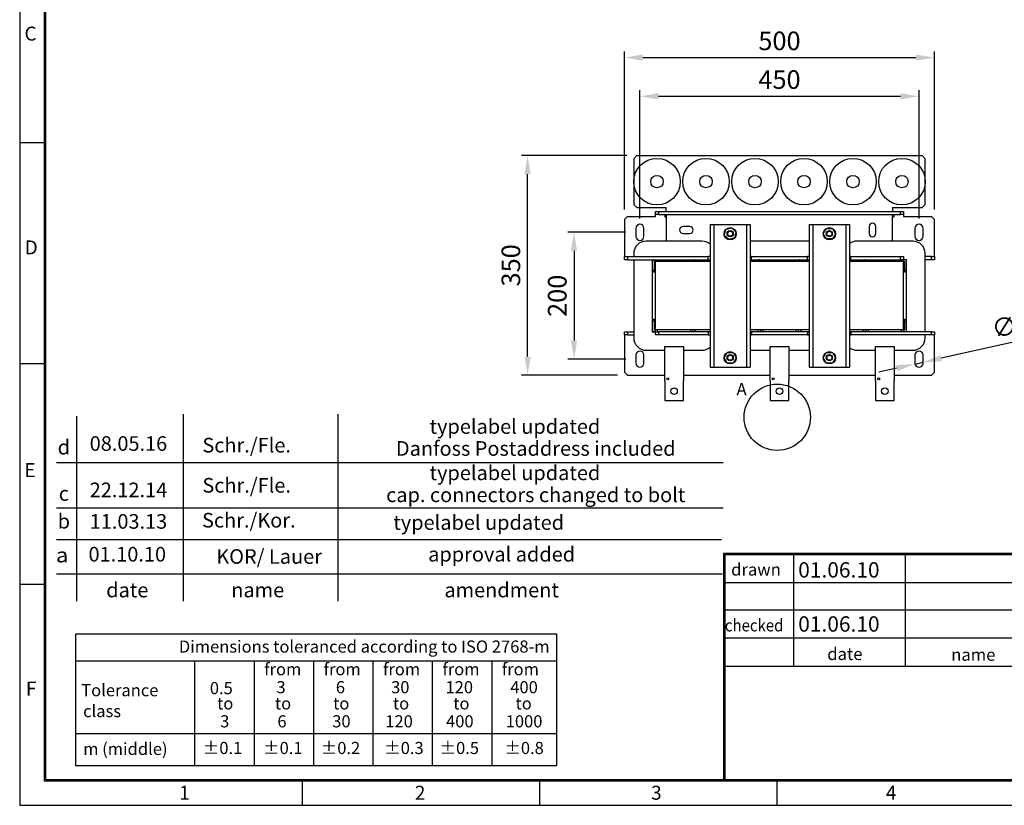
# Model space of a CAD drawing. Extents: x -553 to 2653, y -1746 to 390.
# Drawn here: x -553 to 1035, y -1746 to -479 of the extents above; entities that cross this region are included whole.
import ezdxf
from ezdxf.enums import TextEntityAlignment as Align

# ---------------------------------------------------------------- set-up
doc = ezdxf.new("R2010")
doc.units = 0
doc.header["$LTSCALE"] = 20
doc.header["$MEASUREMENT"] = 0
doc.layers.get('0').update_dxf_attribs({"color": 40, "linetype": 'CONTINUOUS'})
doc.layers.get('DEFPOINTS').update_dxf_attribs({"linetype": 'CONTINUOUS'})
for name, color, linetype in [('1', 7, 'CONTINUOUS'), ('2', 2, 'CONTINUOUS'), ('5', 4, 'CONTINUOUS'), ('9', 14, 'CONTINUOUS')]:
    doc.layers.add(name, color=color, linetype=linetype)
doc.styles.add('ROMANS', font='romans.shx', dxfattribs={"height": 30})
doc.dimstyles.new('ROMANS', dxfattribs={"dimscale": 0, "dimtxt": 36, "dimasz": 30, "dimexe": 10, "dimexo": 16, "dimgap": 12, "dimtad": 1, "dimdec": 4, "dimdsep": 46, "dimtxsty": 'ROMANS', "dimcen": -30, "dimclrd": 4, "dimclre": 4, "dimclrt": 2, "dimadec": 0, "dimazin": 0, "dimtfac": 0.625, "dimtdec": 4, "dimtmove": 0, "dimatfit": 3, "dimfxl": 1, "dimtolj": 1, "dimtzin": 0, "dimarcsym": 0})

# ---------------------------------------------------------------- blocks, each defined once
blk = doc.blocks.new('*D6')
at = {"color": 4, "linetype": 'ByBlock', "transparency": 16777216}
for p, q in [((-105.8, -876.7), (-105.8, -669.9)), ((-75.8, -679.9), (314.2, -679.9)), ((344.2, -876.7), (344.2, -669.9))]:
    blk.add_line(p, q, dxfattribs=at)
for points in [[(-75.8, -674.9), (-75.8, -684.9), (-105.8, -679.9)], [(314.2, -674.9), (314.2, -684.9), (344.2, -679.9)]]:
    blk.add_solid(points, dxfattribs=at)
at = {"layer": 'DEFPOINTS', "color": 0, "linetype": 'ByBlock', "transparency": 16777216}
for p in [(344.2, -679.9), (-105.8, -892.7), (344.2, -892.7)]:
    blk.add_point(p, dxfattribs=at)
at = {"color": 2, "linetype": 'ByBlock', "transparency": 16777216, "insert": (119.2, -652.9), "char_height": 30, "attachment_point": 5, "style": 'ROMANS'}
blk.add_mtext('\\A1;450', dxfattribs=at)
blk = doc.blocks.new('*D7')
at = {"color": 4, "linetype": 'ByBlock', "transparency": 16777216}
for p, q in [((-128.3, -899.2), (-222.1, -899.2)), ((-212.1, -929.2), (-212.1, -1073.7)), ((-128.3, -1103.7), (-222.1, -1103.7))]:
    blk.add_line(p, q, dxfattribs=at)
for points in [[(-217.1, -929.2), (-207.1, -929.2), (-212.1, -899.2)], [(-217.1, -1073.7), (-207.1, -1073.7), (-212.1, -1103.7)]]:
    blk.add_solid(points, dxfattribs=at)
at = {"layer": 'DEFPOINTS', "color": 0, "linetype": 'ByBlock', "transparency": 16777216}
for p in [(-112.3, -899.2), (-212.1, -1103.7), (-112.3, -1103.7)]:
    blk.add_point(p, dxfattribs=at)
at = {"color": 2, "linetype": 'ByBlock', "transparency": 16777216, "insert": (-239.1, -1001.6), "char_height": 30, "attachment_point": 5, "rotation": 90, "style": 'ROMANS'}
blk.add_mtext('\\A1;200', dxfattribs=at)
blk = doc.blocks.new('*D8')
at = {"color": 4, "linetype": 'ByBlock', "transparency": 16777216}
for p, q in [((-130.8, -862.5), (-130.8, -607.5)), ((-100.8, -617.5), (339.2, -617.5)), ((369.2, -862.5), (369.2, -607.5))]:
    blk.add_line(p, q, dxfattribs=at)
for points in [[(-100.8, -612.5), (-100.8, -622.5), (-130.8, -617.5)], [(339.2, -612.5), (339.2, -622.5), (369.2, -617.5)]]:
    blk.add_solid(points, dxfattribs=at)
at = {"layer": 'DEFPOINTS', "color": 0, "linetype": 'ByBlock', "transparency": 16777216}
for p in [(369.2, -617.5), (-130.8, -878.5), (369.2, -878.5)]:
    blk.add_point(p, dxfattribs=at)
at = {"color": 2, "linetype": 'ByBlock', "transparency": 16777216, "insert": (119.2, -590.5), "char_height": 30, "attachment_point": 5, "style": 'ROMANS'}
blk.add_mtext('\\A1;500', dxfattribs=at)
blk = doc.blocks.new('*D9')
at = {"color": 4, "linetype": 'ByBlock', "transparency": 16777216}
for p, q in [((-126.8, -775.5), (-296.9, -775.5)), ((-286.9, -1099.5), (-286.9, -805.5)), ((-141.8, -1129.5), (-296.9, -1129.5))]:
    blk.add_line(p, q, dxfattribs=at)
for points in [[(-291.9, -805.5), (-281.9, -805.5), (-286.9, -775.5)], [(-291.9, -1099.5), (-281.9, -1099.5), (-286.9, -1129.5)]]:
    blk.add_solid(points, dxfattribs=at)
at = {"layer": 'DEFPOINTS', "color": 0, "linetype": 'ByBlock', "transparency": 16777216}
for p in [(-286.9, -775.5), (-110.8, -775.5), (-125.8, -1129.5)]:
    blk.add_point(p, dxfattribs=at)
at = {"color": 2, "linetype": 'ByBlock', "transparency": 16777216, "insert": (-313.9, -952.5), "char_height": 30, "attachment_point": 5, "rotation": 90, "style": 'ROMANS'}
blk.add_mtext('\\A1;350', dxfattribs=at)
blk = doc.blocks.new('*D12')
at = {"color": 4, "linetype": 'ByBlock', "transparency": 16777216}
for p, q in [((951.7, -1046.9), (701, -1103)), ((658.9, -1112.4), (671.8, -1109.5)), ((629.6, -1118.9), (600.4, -1125.5))]:
    blk.add_line(p, q, dxfattribs=at)
for points in [[(699.9, -1098.1), (702.1, -1107.9), (671.8, -1109.5)], [(628.6, -1114.1), (630.7, -1123.8), (658.9, -1112.4)]]:
    blk.add_solid(points, dxfattribs=at)
at = {"layer": 'DEFPOINTS', "color": 0, "linetype": 'ByBlock', "transparency": 16777216}
for p in [(671.8, -1109.5), (658.9, -1112.4)]:
    blk.add_point(p, dxfattribs=at)
at = {"color": 2, "linetype": 'ByBlock', "transparency": 16777216, "insert": (857.4, -1040.3), "char_height": 30, "attachment_point": 5, "rotation": 12.6087, "style": 'ROMANS'}
blk.add_mtext('\\A1;∅13x26', dxfattribs=at)

msp = doc.modelspace()

# ---------------------------------------------------------------- linework, layer by layer
at = {"layer": '1'}
for p, q in [((442.15344, -698.43579), (437.15344, -703.43579)), ((442.15344, -698.43579), (902.15344, -698.43579)), ((907.15344, -703.43579), (902.15344, -698.43579)), ((437.15344, -703.43579), (437.15344, -777.43579)), ((907.15344, -777.43579), (907.15344, -703.43579)), ((437.15344, -777.43579), (442.15344, -782.43579)), ((902.15344, -782.43579), (907.15344, -777.43579)), ((442.15344, -782.43579), (489.65344, -782.43579)), ((472.15344, -793.43579), (472.15344, -788.43579)), ((472.15344, -788.43579), (477.15344, -788.43579)), ((472.15344, -793.43579), (472.15344, -793.53579)), ((477.15344, -793.43579), (472.15344, -793.43579)), ((472.15344, -796.43579), (472.15344, -793.53579)), ((477.15344, -788.43579), (867.15344, -788.43579)), ((477.15344, -788.43579), (477.15344, -793.43579)), ((477.15344, -793.43579), (867.15344, -793.43579)), ((487.15344, -793.53579), (487.15344, -793.43579)), ((487.15344, -793.53579), (487.15344, -797.23579)), ((489.65344, -783.33579), (489.65344, -782.43579)), ((489.65344, -788.43579), (489.65344, -783.33579)), ((489.65344, -793.43579), (489.65344, -836.43579)), ((854.65344, -782.43579), (902.15344, -782.43579)), ((854.65344, -782.43579), (854.65344, -783.33579)), ((854.65344, -783.33579), (854.65344, -788.43579)), ((854.65344, -836.43579), (854.65344, -793.43579)), ((857.15344, -793.43579), (857.15344, -793.53579)), ((857.15344, -797.23579), (857.15344, -793.53579)), ((867.15344, -793.43579), (867.15344, -788.43579)), ((867.15344, -788.43579), (872.15344, -788.43579)), ((872.15344, -793.43579), (867.15344, -793.43579)), ((872.15344, -788.43579), (872.15344, -793.43579)), ((872.15344, -793.53579), (872.15344, -793.43579)), ((872.15344, -793.53579), (872.15344, -796.43579)), ((427.15344, -796.43579), (422.15344, -801.43579)), ((422.15344, -801.43579), (422.15344, -861.33579)), ((427.15344, -796.43579), (472.15344, -796.43579)), ((487.15344, -797.23579), (489.65344, -797.23579)), ((560.15344, -809.43579), (560.15344, -1039.43579)), ((560.15344, -809.43579), (566.15344, -809.43579)), ((566.15344, -809.43579), (566.15344, -1039.43579)), ((566.15344, -809.43579), (567.6578, -809.43579)), ((567.6578, -809.43579), (571.65344, -809.43579)), ((571.65344, -809.43579), (613.65344, -809.43579)), ((613.65344, -809.43579), (617.64908, -809.43579)), ((617.64908, -809.43579), (619.15344, -809.43579)), ((619.15344, -809.43579), (625.15344, -809.43579)), ((619.15344, -809.43579), (619.15344, -1039.43579)), ((625.15344, -809.43579), (625.15344, -1039.43579)), ((720.15344, -809.43579), (720.15344, -1039.43579)), ((720.15344, -809.43579), (726.15344, -809.43579)), ((726.15344, -809.43579), (726.15344, -1039.43579)), ((726.15344, -809.43579), (727.6578, -809.43579)), ((727.6578, -809.43579), (731.65344, -809.43579)), ((731.65344, -809.43579), (773.65344, -809.43579)), ((773.65344, -809.43579), (777.64908, -809.43579)), ((777.64908, -809.43579), (779.15344, -809.43579)), ((779.15344, -809.43579), (779.15344, -1039.43579)), ((779.15344, -809.43579), (785.15344, -809.43579)), ((785.15344, -809.43579), (785.15344, -1039.43579)), ((854.65344, -797.23579), (857.15344, -797.23579)), ((872.15344, -796.43579), (917.15344, -796.43579)), ((922.15344, -801.43579), (917.15344, -796.43579)), ((922.15344, -861.33579), (922.15344, -801.43579)), ((440.65344, -815.68579), (440.65344, -828.68579)), ((453.65344, -828.68579), (453.65344, -815.68579)), ((527.65344, -812.93579), (516.65344, -812.93579)), ((516.65344, -823.93579), (527.65344, -823.93579)), ((583.24419, -827.22854), (585.53022, -817.68352)), ((585.53022, -817.68352), (594.93947, -814.89077)), ((594.93947, -814.89077), (602.06268, -821.64304)), ((602.06268, -821.64304), (599.77665, -831.18806)), ((742.83848, -824.43579), (747.74596, -815.93579)), ((747.74596, -832.93579), (742.83848, -824.43579)), ((747.74596, -815.93579), (757.56092, -815.93579)), ((757.56092, -815.93579), (762.46839, -824.43579)), ((762.46839, -824.43579), (757.56092, -832.93579)), ((816.65344, -812.93579), (816.65344, -823.93579)), ((827.65344, -823.93579), (827.65344, -812.93579)), ((890.65344, -815.68579), (890.65344, -828.68579)), ((903.65344, -828.68579), (903.65344, -815.68579)), ((547.15344, -836.43579), (457.15344, -836.43579)), ((590.36741, -833.98081), (583.24419, -827.22854)), ((599.77665, -831.18806), (590.36741, -833.98081)), ((627.15344, -836.43579), (625.15344, -836.53604)), ((717.15344, -836.43579), (627.15344, -836.43579)), ((719.99974, -836.63936), (717.15344, -836.43579)), ((720.15344, -836.66207), (719.99974, -836.63936)), ((757.56092, -832.93579), (747.74596, -832.93579)), ((887.15344, -836.43579), (797.15344, -836.43579)), ((437.15344, -856.43579), (437.15344, -861.43579)), ((907.15344, -982.43579), (907.15344, -856.43579)), ((422.15344, -861.33579), (422.15344, -861.43579)), ((422.15344, -861.43579), (427.15344, -861.43579)), ((422.15344, -866.43579), (422.15344, -861.43579)), ((427.15344, -866.43579), (422.15344, -866.43579)), ((427.15344, -861.43579), (557.15344, -861.43579)), ((427.15344, -861.43579), (427.15344, -866.43579)), ((427.15344, -866.43579), (557.15344, -866.43579)), ((437.15344, -866.43579), (437.15344, -992.43579)), ((467.15344, -866.43579), (467.15344, -982.43579)), ((470.15344, -869.53579), (470.15344, -883.43579)), ((470.25344, -869.43579), (472.15344, -869.43579)), ((472.15344, -869.43579), (472.15344, -866.43579)), ((472.15344, -979.43579), (472.15344, -869.43579)), ((560.15344, -869.43579), (472.15344, -869.43579)), ((475.15344, -866.43579), (475.15344, -869.43579)), ((529.15344, -869.43579), (529.15344, -866.43579)), ((532.15344, -866.43579), (532.15344, -869.43579)), ((537.15344, -869.43579), (537.15344, -866.43579)), ((560.15344, -861.43579), (557.15344, -861.43579)), ((557.15344, -866.43579), (557.15344, -861.43579)), ((557.15344, -866.43579), (560.15344, -866.43579)), ((627.15344, -861.43579), (625.15344, -861.43579)), ((625.15344, -866.43579), (627.15344, -866.43579)), ((720.15344, -869.43579), (625.15344, -869.43579)), ((627.15344, -861.43579), (717.15344, -861.43579)), ((627.15344, -866.43579), (627.15344, -861.43579)), ((627.15344, -866.43579), (717.15344, -866.43579)), ((637.15344, -866.43579), (637.15344, -869.43579)), ((642.15344, -869.43579), (642.15344, -866.43579)), ((645.15344, -866.43579), (645.15344, -869.43579)), ((699.15344, -869.43579), (699.15344, -866.43579)), ((702.15344, -866.43579), (702.15344, -869.43579)), ((707.15344, -869.43579), (707.15344, -866.43579)), ((720.15344, -861.43579), (717.15344, -861.43579)), ((717.15344, -866.43579), (717.15344, -861.43579)), ((717.15344, -866.43579), (720.15344, -866.43579)), ((787.15344, -861.43579), (785.15344, -861.43579)), ((785.15344, -866.43579), (787.15344, -866.43579)), ((872.15344, -869.43579), (785.15344, -869.43579)), ((787.15344, -861.43579), (867.15344, -861.43579)), ((787.15344, -866.43579), (787.15344, -861.43579)), ((787.15344, -866.43579), (867.15344, -866.43579)), ((807.15344, -866.43579), (807.15344, -869.43579)), ((812.15344, -869.43579), (812.15344, -866.43579)), ((815.15344, -866.43579), (815.15344, -869.43579)), ((867.15344, -861.43579), (872.15344, -861.43579)), ((867.15344, -866.43579), (867.15344, -861.43579)), ((872.15344, -866.43579), (867.15344, -866.43579)), ((869.15344, -869.43579), (869.15344, -866.43579)), ((872.15344, -861.43579), (872.15344, -866.43579)), ((877.15344, -866.43579), (872.15344, -866.43579)), ((872.15344, -866.43579), (872.15344, -869.43579)), ((872.15344, -869.43579), (874.05344, -869.43579)), ((872.15344, -979.43579), (872.15344, -869.43579)), ((874.15344, -883.43579), (874.15344, -869.53579)), ((877.15344, -982.43579), (877.15344, -866.43579)), ((917.15344, -861.43579), (907.15344, -861.43579)), ((917.15344, -866.43579), (907.15344, -866.43579)), ((917.15344, -861.43579), (922.15344, -861.43579)), ((917.15344, -866.43579), (917.15344, -861.43579)), ((922.15344, -866.43579), (917.15344, -866.43579)), ((922.15344, -861.43579), (922.15344, -861.33579)), ((922.15344, -861.43579), (922.15344, -866.43579)), ((467.15344, -883.43579), (470.15344, -883.43579)), ((470.15344, -886.43579), (467.15344, -886.43579)), ((470.15344, -883.43579), (470.15344, -886.43579)), ((874.15344, -886.43579), (874.15344, -883.43579)), ((874.15344, -883.43579), (877.15344, -883.43579)), ((877.15344, -886.43579), (874.15344, -886.43579)), ((467.15344, -962.43579), (470.15344, -962.43579)), ((470.15344, -965.43579), (467.15344, -965.43579)), ((470.15344, -962.43579), (470.15344, -965.43579)), ((470.15344, -965.43579), (470.15344, -979.33579)), ((874.15344, -962.43579), (877.15344, -962.43579)), ((874.15344, -965.43579), (874.15344, -962.43579)), ((874.15344, -979.33579), (874.15344, -965.43579)), ((877.15344, -965.43579), (874.15344, -965.43579)), ((422.15344, -982.43579), (427.15344, -982.43579)), ((422.15344, -987.43579), (422.15344, -982.43579)), ((427.15344, -982.43579), (437.15344, -982.43579)), ((427.15344, -982.43579), (427.15344, -987.43579)), ((467.15344, -982.43579), (472.15344, -982.43579)), ((472.15344, -979.43579), (470.25344, -979.43579)), ((560.15344, -979.43579), (472.15344, -979.43579)), ((472.15344, -982.43579), (472.15344, -979.43579)), ((472.15344, -982.43579), (477.15344, -982.43579)), ((472.15344, -987.43579), (472.15344, -982.43579)), ((475.15344, -979.43579), (475.15344, -982.43579)), ((557.15344, -982.43579), (477.15344, -982.43579)), ((477.15344, -982.43579), (477.15344, -987.43579)), ((529.15344, -982.43579), (529.15344, -979.43579)), ((532.15344, -979.43579), (532.15344, -982.43579)), ((537.15344, -982.43579), (537.15344, -979.43579)), ((560.15344, -982.43579), (557.15344, -982.43579)), ((557.15344, -982.43579), (557.15344, -987.43579)), ((720.15344, -979.43579), (625.15344, -979.43579)), ((627.15344, -982.43579), (625.15344, -982.43579)), ((717.15344, -982.43579), (627.15344, -982.43579)), ((627.15344, -982.43579), (627.15344, -987.43579)), ((637.15344, -979.43579), (637.15344, -982.43579)), ((642.15344, -982.43579), (642.15344, -979.43579)), ((645.15344, -979.43579), (645.15344, -982.43579)), ((699.15344, -982.43579), (699.15344, -979.43579)), ((702.15344, -979.43579), (702.15344, -982.43579)), ((707.15344, -982.43579), (707.15344, -979.43579)), ((720.15344, -982.43579), (717.15344, -982.43579)), ((717.15344, -982.43579), (717.15344, -987.43579)), ((872.15344, -979.43579), (785.15344, -979.43579)), ((787.15344, -982.43579), (785.15344, -982.43579)), ((917.15344, -982.43579), (787.15344, -982.43579)), ((787.15344, -982.43579), (787.15344, -987.43579)), ((807.15344, -979.43579), (807.15344, -982.43579)), ((812.15344, -982.43579), (812.15344, -979.43579)), ((815.15344, -979.43579), (815.15344, -982.43579)), ((869.15344, -982.43579), (869.15344, -979.43579)), ((874.05344, -979.43579), (872.15344, -979.43579)), ((872.15344, -979.43579), (872.15344, -982.43579)), ((917.15344, -982.43579), (922.15344, -982.43579)), ((917.15344, -987.43579), (917.15344, -982.43579)), ((922.15344, -982.43579), (922.15344, -987.43579)), ((422.15344, -987.43579), (422.15344, -987.53579)), ((427.15344, -987.43579), (422.15344, -987.43579)), ((422.15344, -987.53579), (422.15344, -1047.43579)), ((427.15344, -987.43579), (437.15344, -987.43579)), ((477.15344, -987.43579), (472.15344, -987.43579)), ((557.15344, -987.43579), (477.15344, -987.43579)), ((557.15344, -987.43579), (560.15344, -987.43579)), ((625.15344, -987.43579), (627.15344, -987.43579)), ((717.15344, -987.43579), (627.15344, -987.43579)), ((717.15344, -987.43579), (720.15344, -987.43579)), ((785.15344, -987.43579), (787.15344, -987.43579)), ((917.15344, -987.43579), (787.15344, -987.43579)), ((907.15344, -992.43579), (907.15344, -987.43579)), ((922.15344, -987.43579), (917.15344, -987.43579)), ((922.15344, -987.53579), (922.15344, -987.43579)), ((922.15344, -1047.43579), (922.15344, -987.53579)), ((457.15344, -1012.43579), (487.15344, -1012.43579)), ((487.15344, -1006.43579), (517.15344, -1006.43579)), ((487.15344, -1011.53579), (487.15344, -1006.43579)), ((487.15344, -1061.43579), (487.15344, -1011.53579)), ((517.15344, -1006.43579), (517.15344, -1011.53579)), ((517.15344, -1011.53579), (517.15344, -1061.43579)), ((517.15344, -1012.43579), (547.15344, -1012.43579)), ((582.83848, -1024.43579), (587.74596, -1015.93579)), ((587.74596, -1015.93579), (597.56092, -1015.93579)), ((597.56092, -1015.93579), (602.46839, -1024.43579)), ((625.15344, -1012.33554), (627.15344, -1012.43579)), ((627.15344, -1012.43579), (657.15344, -1012.43579)), ((657.15344, -1006.43579), (687.15344, -1006.43579)), ((657.15344, -1011.53579), (657.15344, -1006.43579)), ((657.15344, -1061.43579), (657.15344, -1011.53579)), ((687.15344, -1006.43579), (687.15344, -1011.53579)), ((687.15344, -1011.53579), (687.15344, -1061.43579)), ((687.15344, -1012.43579), (717.15344, -1012.43579)), ((717.15344, -1012.43579), (719.99974, -1012.23222)), ((719.99974, -1012.23222), (720.15344, -1012.20951)), ((742.83848, -1024.43579), (747.74596, -1015.93579)), ((747.74596, -1015.93579), (757.56092, -1015.93579)), ((757.56092, -1015.93579), (762.46839, -1024.43579)), ((797.15344, -1012.43579), (827.15344, -1012.43579)), ((827.15344, -1006.43579), (857.15344, -1006.43579)), ((827.15344, -1011.53579), (827.15344, -1006.43579)), ((827.15344, -1061.43579), (827.15344, -1011.53579)), ((857.15344, -1006.43579), (857.15344, -1011.53579)), ((857.15344, -1011.53579), (857.15344, -1061.43579)), ((857.15344, -1012.43579), (887.15344, -1012.43579)), ((440.65344, -1020.18579), (440.65344, -1033.18579)), ((453.65344, -1033.18579), (453.65344, -1020.18579)), ((587.74596, -1032.93579), (582.83848, -1024.43579)), ((602.46839, -1024.43579), (597.56092, -1032.93579)), ((747.74596, -1032.93579), (742.83848, -1024.43579)), ((762.46839, -1024.43579), (757.56092, -1032.93579)), ((890.65344, -1020.18579), (890.65344, -1033.18579)), ((903.65344, -1033.18579), (903.65344, -1020.18579)), ((422.15344, -1047.43579), (427.15344, -1052.43579)), ((560.15344, -1039.43579), (566.15344, -1039.43579)), ((566.15344, -1039.43579), (567.6578, -1039.43579)), ((567.6578, -1039.43579), (571.65344, -1039.43579)), ((571.65344, -1039.43579), (613.65344, -1039.43579)), ((597.56092, -1032.93579), (587.74596, -1032.93579)), ((613.65344, -1039.43579), (617.64908, -1039.43579)), ((617.64908, -1039.43579), (619.15344, -1039.43579)), ((619.15344, -1039.43579), (625.15344, -1039.43579)), ((720.15344, -1039.43579), (726.15344, -1039.43579)), ((726.15344, -1039.43579), (727.6578, -1039.43579)), ((727.6578, -1039.43579), (731.65344, -1039.43579)), ((731.65344, -1039.43579), (773.65344, -1039.43579)), ((757.56092, -1032.93579), (747.74596, -1032.93579)), ((773.65344, -1039.43579), (777.64908, -1039.43579)), ((777.64908, -1039.43579), (779.15344, -1039.43579)), ((779.15344, -1039.43579), (785.15344, -1039.43579)), ((917.15344, -1052.43579), (922.15344, -1047.43579)), ((427.15344, -1052.43579), (487.15344, -1052.43579)), ((487.15344, -1061.43579), (487.15344, -1093.43579)), ((517.15344, -1052.43579), (657.15344, -1052.43579)), ((517.15344, -1093.43579), (517.15344, -1061.43579)), ((657.15344, -1061.43579), (657.15344, -1093.43579)), ((687.15344, -1052.43579), (827.15344, -1052.43579)), ((687.15344, -1093.43579), (687.15344, -1061.43579)), ((827.15344, -1061.43579), (827.15344, -1093.43579)), ((857.15344, -1052.43579), (917.15344, -1052.43579)), ((857.15344, -1093.43579), (857.15344, -1061.43579)), ((487.15344, -1093.43579), (517.15344, -1093.43579)), ((657.15344, -1093.43579), (687.15344, -1093.43579)), ((827.15344, -1093.43579), (857.15344, -1093.43579))]:
    msp.add_line(p, q, dxfattribs=at)
for centre, radius in [((474.65344, -740.43579), 37.5), ((553.65344, -740.43579), 37.5), ((632.65344, -740.43579), 37.5), ((711.65344, -740.43579), 37.5), ((790.65344, -740.43579), 37.5), ((869.65344, -740.43579), 37.5), ((474.65344, -740.43579), 10), ((553.65344, -740.43579), 10), ((632.65344, -740.43579), 10), ((711.65344, -740.43579), 10), ((790.65344, -740.43579), 10), ((869.65344, -740.43579), 10), ((592.65344, -824.43579), 9.85), ((592.65344, -824.43579), 5), ((592.65344, -824.43579), 4), ((752.65344, -824.43579), 9.85), ((752.65344, -824.43579), 5), ((752.65344, -824.43579), 4), ((592.65344, -1024.43579), 9.85), ((752.65344, -1024.43579), 9.85), ((592.65344, -1024.43579), 5), ((592.65344, -1024.43579), 4), ((752.65344, -1024.43579), 5), ((752.65344, -1024.43579), 4), ((492.15344, -1058.43579), 1.65), ((662.15344, -1058.43579), 1.65), ((832.15344, -1058.43579), 1.65), ((502.15344, -1078.43579), 5.25), ((672.15344, -1078.43579), 5.25), ((842.15344, -1078.43579), 5.25)]:
    msp.add_circle(centre, radius, dxfattribs=at)
for centre, radius, start, end in [((447.15344, -815.68579), 6.5, 0, 180), ((822.15344, -812.93579), 5.5, 0, 180), ((897.15344, -815.68579), 6.5, 0, 180), ((516.65344, -818.43579), 5.5, 90, 270), ((527.65344, -818.43579), 5.5, 270, 90), ((822.15344, -823.93579), 5.5, 180, 0), ((457.15344, -856.43579), 20, 90, 180), ((447.15344, -828.68579), 6.5, 180, 0), ((547.15344, -856.43579), 20, 49.45839813, 90), ((797.15344, -856.43579), 20, 90, 126.86989765), ((887.15344, -856.43579), 20, 0, 90), ((897.15344, -828.68579), 6.5, 180, 0), ((470.25344, -869.53579), 3.1, 90, 180), ((470.25344, -869.53579), 0.1, 90, 180), ((534.05344, -869.53579), 3.1, 1.84857165, 90), ((640.25344, -869.53579), 3.1, 90, 178.15142835), ((704.05344, -869.53579), 3.1, 1.84857165, 90), ((810.25344, -869.53579), 3.1, 90, 178.15142835), ((874.05344, -869.53579), 3.1, 360, 90), ((874.05344, -869.53579), 0.1, 0, 90), ((470.25344, -979.33579), 3.1, 180, 270), ((470.25344, -979.33579), 0.1, 180, 270), ((534.05344, -979.33579), 3.1, 270, 358.15142835), ((640.25344, -979.33579), 3.1, 181.84857165, 270), ((704.05344, -979.33579), 3.1, 270, 358.15142835), ((810.25344, -979.33579), 3.1, 181.84857165, 270), ((874.05344, -979.33579), 0.1, 270, 0), ((874.05344, -979.33579), 3.1, 270, 0), ((457.15344, -992.43579), 20, 180, 270), ((887.15344, -992.43579), 20, 270, 0), ((447.15344, -1020.18579), 6.5, 0, 180), ((547.15344, -992.43579), 20, 270, 310.54160187), ((797.15344, -992.43579), 20, 233.13010235, 270), ((897.15344, -1020.18579), 6.5, 0, 180), ((447.15344, -1033.18579), 6.5, 180, 0), ((897.15344, -1033.18579), 6.5, 180, 0)]:
    msp.add_arc(centre, radius, start, end, dxfattribs=at)
at = {"layer": '2', "color": 4}
for p, q in [((-460.81576, -1354.4441), (-460.81576, -1118.90817)), ((-288.76164, -1354.4441), (-288.76164, -1115.41262)), ((-39.63292, -1354.4441), (-39.63292, -1115.41262)), ((-493.36524, -1193.13206), (581.25666, -1193.13206)), ((-493.36524, -1266.53858), (581.25666, -1266.53858)), ((-493.36524, -1317.38286), (578.82265, -1317.38286)), ((-460.81576, -1409.75808), (-460.81576, -1307.11966)), ((-460.81576, -1416.88706), (-460.81576, -1314.24864)), ((-288.76164, -1409.75808), (-288.76164, -1307.11966)), ((-288.76164, -1416.88706), (-288.76164, -1314.24864)), ((-39.63292, -1409.75808), (-39.63292, -1307.11966)), ((-39.63292, -1416.88706), (-39.63292, -1314.24864)), ((-493.36524, -1372.69684), (580.03966, -1372.69684))]:
    msp.add_line(p, q, dxfattribs=at)
at = {"layer": '5', "color": 4}
for p, q in [((-462.44653, -1513.19898), (-462.44653, -1469.65732)), ((-462.44653, -1469.65732), (312.59514, -1469.65732)), ((312.59514, -1469.65732), (312.59514, -1513.19898)), ((-462.44653, -1513.19898), (312.59514, -1513.19898)), ((-462.44653, -1630.12242), (-462.44653, -1513.19898)), ((-270.86319, -1513.31414), (-270.86319, -1681.2364)), ((-175.07153, -1513.31414), (-175.07153, -1681.2364)), ((-79.27986, -1513.31414), (-79.27986, -1681.2364)), ((16.5118, -1513.31414), (16.5118, -1681.2364)), ((112.30347, -1513.31414), (112.30347, -1681.2364)), ((208.09514, -1513.31414), (208.09514, -1681.2364)), ((312.59514, -1513.19898), (312.59514, -1682.37242)), ((-462.44653, -1630.12242), (312.59514, -1630.12242)), ((-462.44653, -1682.37242), (-462.44653, -1630.12242)), ((312.59514, -1682.37242), (-462.44653, -1682.37242))]:
    msp.add_line(p, q, dxfattribs=at)
at = {"layer": '5'}
msp.add_circle((668.54686, -1120.43677), 53.46995, dxfattribs=at)
at = {"layer": '9', "color": 15, "linetype": 'Continuous'}
for p, q in [((-552.94738, 390.10516), (-552.94738, -1746.14384)), ((-513.57238, -678.01822), (-552.94738, -678.01822)), ((-513.57238, -1034.05934), (-552.94738, -1034.05934)), ((-513.57238, -1390.10047), (-552.94738, -1390.10047)), ((-97.32238, -1706.76884), (-97.32238, -1746.14384)), ((285.17762, -1706.76884), (285.17762, -1746.14384)), ((667.67762, -1706.76884), (667.67762, -1746.14384)), ((-552.94738, -1746.14384), (2653.30262, -1746.14384))]:
    msp.add_line(p, q, dxfattribs=at)
at = {"layer": '9', "linetype": 'Continuous'}
for p, q in [((-513.57238, 350.73016), (-513.57238, -1706.76884)), ((-511.32238, 350.73016), (-511.32238, -1704.51884)), ((581.88433, -1339.49649), (2613.92762, -1339.49649)), ((581.88433, -1339.49649), (581.88433, -1704.51884)), ((584.15665, -1341.71208), (2613.92762, -1341.71208)), ((584.15665, -1341.71208), (584.15665, -1704.51884)), ((694.89377, -1341.71208), (694.89377, -1521.56744)), ((874.80377, -1341.71208), (874.80377, -1521.56744)), ((584.15665, -1387.09763), (1327.41284, -1387.09763)), ((584.15665, -1430.81125), (1443.62814, -1430.81125)), ((584.15665, -1476.1968), (1327.41284, -1476.1968)), ((-513.57238, -1706.76884), (2613.92762, -1706.76884)), ((-511.32238, -1704.51884), (2613.92762, -1704.51884))]:
    msp.add_line(p, q, dxfattribs=at)
at = {"layer": '9', "color": 14, "linetype": 'Continuous'}
msp.add_line((584.15665, -1521.56744), (2613.92762, -1521.56744), dxfattribs=at)

# ---------------------------------------------------------------- texts
at = {"layer": '2', "color": 4, "style": 'ROMANS'}
for s, height, p in [('typelabel updated', 23.5737598, (245.59335, -1138.32998)), ('d', 23.57376, (-481.76255, -1171.64221)), ('08.05.16', 23.57376, (-377.59589, -1165.81284)), ('Schr./Fle.', 23.57376, (-186.96327, -1168.46464)), ('Danfoss Postaddress included', 23.5737598, (279.19575, -1173.78009)), ('typelabel updated', 23.5737598, (245.59335, -1213.07523)), ('Schr./Fle.', 23.57376, (-186.96327, -1233.19915)), ('c', 23.57376, (-481.76255, -1246.38745)), ('22.12.14', 23.57376, (-377.59589, -1240.55808)), ('cap. connectors changed to bolt', 23.5737598, (279.19575, -1248.52534)), ('b', 23.57376, (-481.76255, -1291.15102)), ('11.03.13', 23.57376, (-377.59589, -1291.40236)), ('Schr./Kor.', 23.57376, (-183.48315, -1289.49247)), ('typelabel updated', 23.5737598, (187.14621, -1293.15243)), ('01.10.10', 23.57376, (-379.43847, -1344.30966)), ('KOR/ Lauer ', 23.5737598, (-147.13903, -1347.95809)), ('approval added', 23.5737598, (224.17552, -1344.30966)), ('date', 23.57376, (-379.43847, -1402.02933)), ('name', 23.57376, (-169.1427, -1402.02933)), ('amendment', 23.57376, (224.17552, -1402.02933))]:
    msp.add_text(s, height=height, dxfattribs=at).set_placement(p, align=Align.MIDDLE)
at = {"layer": '2', "color": 4, "style": 'ROMANS', "width": 1.1}
msp.add_text('a', height=23.57376, dxfattribs=at).set_placement((-484.52479, -1345.7137), align=Align.MIDDLE)
at = {"layer": '2', "color": 4, "style": 'ROMANS'}
for p in [(702.395, -1378.86721), (702.395, -1466.12417)]:
    msp.add_text('01.06.10', height=24.75, dxfattribs=at).set_placement(p)
at = {"layer": '5', "color": 4, "style": 'ROMANS'}
msp.add_text('Dimensions toleranced according to ISO 2768-m', height=19.547325, dxfattribs=at).set_placement((301.51645, -1499.94171), align=Align.RIGHT)
for s, height, p in [('from', 19.547325, (-128.74403, -1529.20806)), ('from', 19.547325, (-32.95237, -1529.20806)), ('from', 19.547325, (62.8393, -1529.20806)), ('from', 19.547325, (158.63097, -1529.20806)), ('from', 19.547325, (254.42263, -1529.20806)), ('3', 19.54733, (-131.52986, -1558.23549)), ('6', 19.54733, (-35.7382, -1558.23549)), ('30', 19.547325, (60.75022, -1558.23549)), ('120', 19.547325, (155.84514, -1558.23549)), ('400', 19.547325, (260.34514, -1558.23549)), ('to', 19.547325, (-221.56617, -1584.36049)), ('to', 19.547325, (-128.31771, -1584.36049)), ('to', 19.547325, (-34.48862, -1584.36049)), ('to', 19.547325, (62.01134, -1584.36049)), ('to', 19.547325, (159.20806, -1584.36049)), ('to', 19.547325, (259.65628, -1584.36049)), ('3', 19.54733, (-222.24368, -1613.23695)), ('6', 19.54733, (-129.99945, -1613.23695)), ('30', 19.547325, (-34.20778, -1613.23695)), ('120', 19.547325, (58.77997, -1613.23695)), ('400', 19.547325, (156.74275, -1613.23695)), ('1000', 19.547325, (260.34514, -1613.23695)), ('%%P0.1', 19.547325, (-225.88944, -1656.24742)), ('%%P0.1', 19.547325, (-128.67836, -1656.24742)), ('%%P0.2', 19.547325, (-35.7382, -1656.24742)), ('%%P0.3', 19.547325, (66.59859, -1656.24742)), ('%%P0.5', 19.547325, (155.84514, -1656.24742)), ('%%P0.8', 19.547325, (260.34514, -1656.24742))]:
    msp.add_text(s, height=height, dxfattribs=at).set_placement(p, align=Align.MIDDLE)
for s, p in [('Tolerance', (-453.73819, -1570.3446)), ('0.5    ', (-246.35163, -1566.94382)), ('class', (-450.65228, -1603.99742)), ('m (middle)', (-450.65228, -1664.95576))]:
    msp.add_text(s, height=19.547325, dxfattribs=at).set_placement(p)
at = {"layer": '5', "insert": (602.79612, -1065.18361), "char_height": 20, "width": 22.8, "attachment_point": 1, "style": 'ROMANS'}
msp.add_mtext('A', dxfattribs=at)
at = {"layer": '9', "color": 15, "style": 'ROMANS'}
for s, p in [('C', (-545.23998, -513.03209)), ('D', (-544.90439, -857.73772)), ('E', (-545.23998, -1216.79637)), ('F', (-542.93444, -1569.08694)), ('1', (-295.62703, -1737.151)), ('2', (84.19768, -1737.151)), ('3', (465.12479, -1737.151)), ('4', (843.63587, -1737.151))]:
    msp.add_text(s, height=22.5, dxfattribs=at).set_placement(p)
at = {"layer": '9', "color": 4, "linetype": 'Continuous', "style": 'ROMANS'}
for s, p in [('drawn', (594.21697, -1375.75124)), ('date', (749.2574, -1511.90788)), ('name', (949.09908, -1513.08691))]:
    msp.add_text(s, height=19.6875, dxfattribs=at).set_placement(p)
at = {"layer": '9', "color": 4, "linetype": 'Continuous', "style": 'ROMANS', "width": 0.9}
msp.add_text('checked', height=19.6875, dxfattribs=at).set_placement((584.05, -1465.73381))

# ---------------------------------------------------------------- dimensions: what is measured, and where the dimension line sits
at = {"layer": '5'}
for base, p1, p2, picture, middle in [((922.15344, -540.46121), (422.15344, -801.43579), (922.15344, -801.43579), '*D8', (672.15344, -540.46121)), ((897.15344, -602.92056), (447.15344, -815.68579), (897.15344, -815.68579), '*D6', (672.15344, -602.92056))]:
    dim = msp.add_linear_dim(base=base, p1=p1, p2=p2, dimstyle='ROMANS', override={"dimscale": 1}, dxfattribs=at)
    dim.commit()
    dim.dimension.update_dxf_attribs({"geometry": picture, "text_midpoint": middle, "dimtype": 160, "insert": (552.97093, 77.02844)})
for base, p1, p2, text, picture, middle in [((266.03432, -698.43579), (427.15344, -1052.43579), (442.15344, -698.43579), '350', '*D9', (266.03432, -875.43579)), ((340.8644, -1026.68579), (440.65344, -822.18579), (440.65344, -1026.68579), '200', '*D7', (340.8644, -924.56079))]:
    dim = msp.add_linear_dim(base=base, p1=p1, p2=p2, angle=90, text=text, dimstyle='ROMANS', override={"dimscale": 1}, dxfattribs=at)
    dim.commit()
    dim.dimension.update_dxf_attribs({"geometry": picture, "text_midpoint": middle, "dimtype": 160, "insert": (552.97093, 77.02844)})
dim = msp.add_diameter_dim_2p(p1=(890.73182, -1034.62222), p2=(903.57506, -1031.74937), text='%%C13x26', dimstyle='ROMANS', override={"dimscale": 1}, dxfattribs=at)
dim.commit()
dim.dimension.update_dxf_attribs({"geometry": '*D12', "text_midpoint": (1095.12708, -988.90192), "dimtype": 163, "insert": (231.81157, 77.77844)})

doc.saveas('drawing.dxf')
